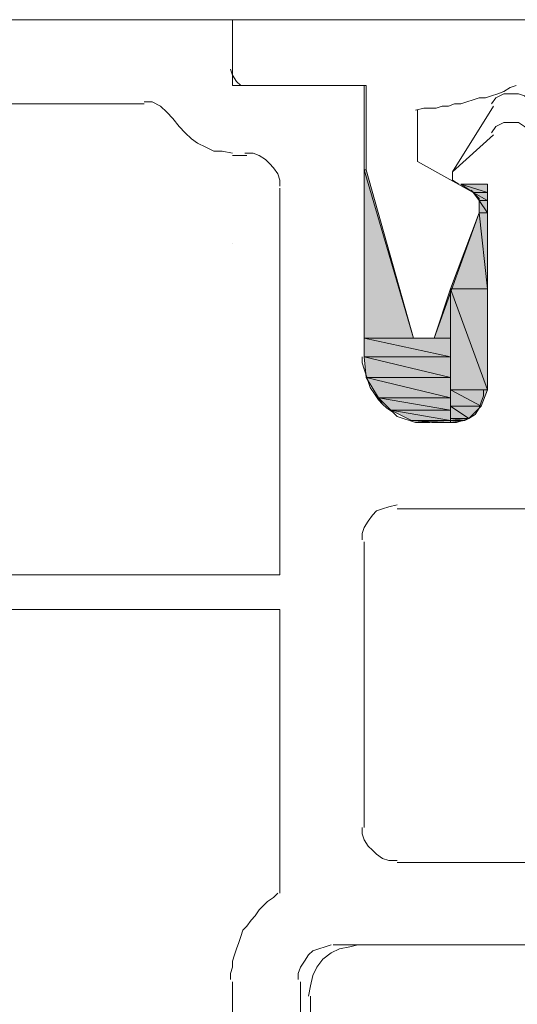
# Model space of a CAD drawing. Units: millimetres. Extents: x 7117 to 8008, y 2706 to 3336.
# Drawn here: x 7602 to 7617, y 3123 to 3152 of the extents above; entities that cross this region are included whole.
import ezdxf

# ---------------------------------------------------------------- set-up
doc = ezdxf.new("R2010")
doc.units = ezdxf.units.MM
doc.layers.add('05_okno', color=8, linetype='Continuous', lineweight=18)

msp = doc.modelspace()

# ---------------------------------------------------------------- hatches: boundary and pattern name
at = {"layer": '05_okno'}
for points in [[(7613.784, 3142.348), (7612.322, 3147.343), (7612.322, 3142.348), (7613.784, 3142.348), (7612.322, 3147.343), (7612.383, 3147.343)], [(7613.784, 3142.348), (7612.322, 3147.343), (7612.322, 3142.348), (7613.784, 3142.348), (7612.322, 3147.343), (7612.383, 3147.343)], [(7613.784, 3142.348), (7612.322, 3147.343), (7612.322, 3142.348), (7613.784, 3142.348), (7612.322, 3147.343), (7612.383, 3147.343)], [(7613.784, 3142.348), (7612.322, 3147.343), (7612.322, 3142.348), (7613.784, 3142.348), (7612.322, 3147.343), (7612.383, 3147.343)], [(7615.977, 3146.673), (7615.185, 3146.917), (7615.551, 3146.673), (7615.977, 3146.673), (7615.185, 3146.917), (7615.977, 3146.917)], [(7615.977, 3146.673), (7615.185, 3146.917), (7615.551, 3146.673), (7615.977, 3146.673), (7615.185, 3146.917), (7615.977, 3146.917)], [(7615.977, 3146.673), (7615.185, 3146.917), (7615.551, 3146.673), (7615.977, 3146.673), (7615.185, 3146.917), (7615.977, 3146.917)], [(7615.977, 3146.673), (7615.185, 3146.917), (7615.551, 3146.673), (7615.977, 3146.673), (7615.185, 3146.917), (7615.977, 3146.917)], [(7615.977, 3146.429), (7615.551, 3146.673), (7615.733, 3146.429), (7615.977, 3146.429), (7615.551, 3146.673), (7615.977, 3146.673)], [(7615.977, 3146.429), (7615.551, 3146.673), (7615.733, 3146.429), (7615.977, 3146.429), (7615.551, 3146.673), (7615.977, 3146.673)], [(7615.977, 3146.429), (7615.551, 3146.673), (7615.733, 3146.429), (7615.977, 3146.429), (7615.551, 3146.673), (7615.977, 3146.673)], [(7615.977, 3146.429), (7615.551, 3146.673), (7615.733, 3146.429), (7615.977, 3146.429), (7615.551, 3146.673), (7615.977, 3146.673)], [(7615.977, 3146.064), (7615.733, 3146.429), (7615.733, 3146.064), (7615.977, 3146.064), (7615.733, 3146.429), (7615.977, 3146.429)], [(7615.977, 3146.064), (7615.733, 3146.429), (7615.733, 3146.064), (7615.977, 3146.064), (7615.733, 3146.429), (7615.977, 3146.429)], [(7615.977, 3146.064), (7615.733, 3146.429), (7615.733, 3146.064), (7615.977, 3146.064), (7615.733, 3146.429), (7615.977, 3146.429)], [(7615.977, 3146.064), (7615.733, 3146.429), (7615.733, 3146.064), (7615.977, 3146.064), (7615.733, 3146.429), (7615.977, 3146.429)], [(7615.977, 3143.81), (7615.733, 3146.064), (7614.881, 3143.81), (7615.977, 3143.81), (7615.733, 3146.064), (7615.977, 3146.064)], [(7615.977, 3143.81), (7615.733, 3146.064), (7614.881, 3143.81), (7615.977, 3143.81), (7615.733, 3146.064), (7615.977, 3146.064)], [(7615.977, 3143.81), (7615.733, 3146.064), (7614.881, 3143.81), (7615.977, 3143.81), (7615.733, 3146.064), (7615.977, 3146.064)], [(7615.977, 3143.81), (7615.733, 3146.064), (7614.881, 3143.81), (7615.977, 3143.81), (7615.733, 3146.064), (7615.977, 3146.064)], [(7614.881, 3143.81), (7614.393, 3142.348), (7614.881, 3142.348)], [(7614.881, 3143.81), (7614.393, 3142.348), (7614.881, 3142.348)], [(7614.881, 3143.81), (7614.393, 3142.348), (7614.881, 3142.348)], [(7614.881, 3143.81), (7614.393, 3142.348), (7614.881, 3142.348)], [(7615.977, 3140.825), (7614.881, 3143.81), (7614.881, 3140.825), (7615.977, 3140.825), (7614.881, 3143.81), (7615.977, 3143.81)], [(7615.977, 3140.825), (7614.881, 3143.81), (7614.881, 3140.825), (7615.977, 3140.825), (7614.881, 3143.81), (7615.977, 3143.81)], [(7615.977, 3140.825), (7614.881, 3143.81), (7614.881, 3140.825), (7615.977, 3140.825), (7614.881, 3143.81), (7615.977, 3143.81)], [(7615.977, 3140.825), (7614.881, 3143.81), (7614.881, 3140.825), (7615.977, 3140.825), (7614.881, 3143.81), (7615.977, 3143.81)], [(7614.881, 3141.8), (7612.322, 3142.348), (7612.322, 3141.8), (7614.881, 3141.8), (7612.322, 3142.348), (7614.881, 3142.348)], [(7614.881, 3141.8), (7612.322, 3142.348), (7612.322, 3141.8), (7614.881, 3141.8), (7612.322, 3142.348), (7614.881, 3142.348)], [(7614.881, 3141.8), (7612.322, 3142.348), (7612.322, 3141.8), (7614.881, 3141.8), (7612.322, 3142.348), (7614.881, 3142.348)], [(7614.881, 3141.8), (7612.322, 3142.348), (7612.322, 3141.8), (7614.881, 3141.8), (7612.322, 3142.348), (7614.881, 3142.348)], [(7614.881, 3141.191), (7612.322, 3141.8), (7612.383, 3141.191), (7614.881, 3141.191), (7612.322, 3141.8), (7614.881, 3141.8)], [(7614.881, 3141.191), (7612.322, 3141.8), (7612.383, 3141.191), (7614.881, 3141.191), (7612.322, 3141.8), (7614.881, 3141.8)], [(7614.881, 3141.191), (7612.322, 3141.8), (7612.383, 3141.191), (7614.881, 3141.191), (7612.322, 3141.8), (7614.881, 3141.8)], [(7614.881, 3141.191), (7612.322, 3141.8), (7612.383, 3141.191), (7614.881, 3141.191), (7612.322, 3141.8), (7614.881, 3141.8)], [(7614.881, 3140.582), (7612.383, 3141.191), (7612.749, 3140.582), (7614.881, 3140.582), (7612.383, 3141.191), (7614.881, 3141.191)], [(7614.881, 3140.582), (7612.383, 3141.191), (7612.749, 3140.582), (7614.881, 3140.582), (7612.383, 3141.191), (7614.881, 3141.191)], [(7614.881, 3140.582), (7612.383, 3141.191), (7612.749, 3140.582), (7614.881, 3140.582), (7612.383, 3141.191), (7614.881, 3141.191)], [(7614.881, 3140.582), (7612.383, 3141.191), (7612.749, 3140.582), (7614.881, 3140.582), (7612.383, 3141.191), (7614.881, 3141.191)], [(7615.794, 3140.338), (7614.881, 3140.825), (7614.881, 3140.338), (7615.794, 3140.338), (7614.881, 3140.825), (7615.977, 3140.825)], [(7615.794, 3140.338), (7614.881, 3140.825), (7614.881, 3140.338), (7615.794, 3140.338), (7614.881, 3140.825), (7615.977, 3140.825)], [(7615.794, 3140.338), (7614.881, 3140.825), (7614.881, 3140.338), (7615.794, 3140.338), (7614.881, 3140.825), (7615.977, 3140.825)], [(7615.794, 3140.338), (7614.881, 3140.825), (7614.881, 3140.338), (7615.794, 3140.338), (7614.881, 3140.825), (7615.977, 3140.825)], [(7614.881, 3140.216), (7612.749, 3140.582), (7613.114, 3140.216), (7614.881, 3140.216), (7612.749, 3140.582), (7614.881, 3140.582)], [(7614.881, 3140.216), (7612.749, 3140.582), (7613.114, 3140.216), (7614.881, 3140.216), (7612.749, 3140.582), (7614.881, 3140.582)], [(7614.881, 3140.216), (7612.749, 3140.582), (7613.114, 3140.216), (7614.881, 3140.216), (7612.749, 3140.582), (7614.881, 3140.582)], [(7614.881, 3140.216), (7612.749, 3140.582), (7613.114, 3140.216), (7614.881, 3140.216), (7612.749, 3140.582), (7614.881, 3140.582)], [(7614.881, 3139.912), (7613.114, 3140.216), (7613.723, 3139.912), (7614.881, 3139.912), (7613.114, 3140.216), (7614.881, 3140.216)], [(7614.881, 3139.912), (7613.114, 3140.216), (7613.723, 3139.912), (7614.881, 3139.912), (7613.114, 3140.216), (7614.881, 3140.216)], [(7614.881, 3139.912), (7613.114, 3140.216), (7613.723, 3139.912), (7614.881, 3139.912), (7613.114, 3140.216), (7614.881, 3140.216)], [(7614.881, 3139.912), (7613.114, 3140.216), (7613.723, 3139.912), (7614.881, 3139.912), (7613.114, 3140.216), (7614.881, 3140.216)], [(7615.429, 3139.973), (7614.881, 3140.338), (7614.881, 3139.973), (7615.429, 3139.973), (7614.881, 3140.338), (7615.794, 3140.338)], [(7615.429, 3139.973), (7614.881, 3140.338), (7614.881, 3139.973), (7615.429, 3139.973), (7614.881, 3140.338), (7615.794, 3140.338)], [(7615.429, 3139.973), (7614.881, 3140.338), (7614.881, 3139.973), (7615.429, 3139.973), (7614.881, 3140.338), (7615.794, 3140.338)], [(7615.429, 3139.973), (7614.881, 3140.338), (7614.881, 3139.973), (7615.429, 3139.973), (7614.881, 3140.338), (7615.794, 3140.338)], [(7614.881, 3139.851), (7613.723, 3139.912), (7614.332, 3139.851), (7614.881, 3139.851), (7613.723, 3139.912), (7614.881, 3139.912)], [(7614.881, 3139.851), (7613.723, 3139.912), (7614.332, 3139.851), (7614.881, 3139.851), (7613.723, 3139.912), (7614.881, 3139.912)], [(7614.881, 3139.851), (7613.723, 3139.912), (7614.332, 3139.851), (7614.881, 3139.851), (7613.723, 3139.912), (7614.881, 3139.912)], [(7614.881, 3139.851), (7613.723, 3139.912), (7614.332, 3139.851), (7614.881, 3139.851), (7613.723, 3139.912), (7614.881, 3139.912)], [(7614.881, 3139.912), (7615.307, 3139.912), (7614.881, 3139.973), (7614.881, 3139.912), (7615.307, 3139.912), (7614.881, 3139.851)], [(7614.881, 3139.973), (7615.429, 3139.973), (7615.307, 3139.912)], [(7614.881, 3139.912), (7615.307, 3139.912), (7614.881, 3139.973), (7614.881, 3139.912), (7615.307, 3139.912), (7614.881, 3139.851)], [(7614.881, 3139.973), (7615.429, 3139.973), (7615.307, 3139.912)], [(7614.881, 3139.912), (7615.307, 3139.912), (7614.881, 3139.973), (7614.881, 3139.912), (7615.307, 3139.912), (7614.881, 3139.851)], [(7614.881, 3139.973), (7615.429, 3139.973), (7615.307, 3139.912)], [(7614.881, 3139.912), (7615.307, 3139.912), (7614.881, 3139.973), (7614.881, 3139.912), (7615.307, 3139.912), (7614.881, 3139.851)], [(7614.881, 3139.973), (7615.429, 3139.973), (7615.307, 3139.912)]]:
    msp.add_hatch(color=256, dxfattribs=at).paths.add_polyline_path(points)

# ---------------------------------------------------------------- linework, layer by layer
for points in [[(7600.749, 3151.79), (7603.307, 3151.79)], [(7603.307, 3151.79), (7605.561, 3151.79)], [(7605.561, 3151.79), (7610.921, 3151.79)], [(7608.424, 3151.79), (7608.424, 3149.841)], [(7608.424, 3151.79), (7608.424, 3149.841)], [(7608.424, 3151.79), (7608.424, 3149.841)], [(7611.591, 3151.79), (7608.424, 3151.79)], [(7608.424, 3151.79), (7608.424, 3150.267)], [(7611.591, 3151.79), (7611.043, 3151.79)], [(7618.901, 3151.79), (7611.591, 3151.79)], [(7618.901, 3151.79), (7611.591, 3151.79)], [(7608.363, 3150.328), (7608.424, 3150.145), (7608.546, 3149.962), (7608.667, 3149.841), (7608.85, 3149.841)], [(7608.424, 3150.145), (7608.424, 3150.145)], [(7608.424, 3150.145), (7608.424, 3150.145)], [(7608.424, 3149.841), (7612.322, 3149.841)], [(7608.424, 3149.841), (7612.322, 3149.841)], [(7608.424, 3149.841), (7612.322, 3149.841)], [(7608.911, 3149.841), (7612.383, 3149.841)], [(7608.911, 3149.841), (7612.383, 3149.841)], [(7612.322, 3149.841), (7612.322, 3141.8)], [(7612.322, 3149.841), (7612.322, 3141.8)], [(7612.322, 3149.841), (7612.322, 3141.8)], [(7612.383, 3149.841), (7612.383, 3147.343)], [(7613.845, 3149.11), (7614.089, 3149.171), (7614.271, 3149.171), (7614.454, 3149.171), (7614.637, 3149.231), (7614.82, 3149.231), (7615.002, 3149.292), (7615.185, 3149.292), (7615.368, 3149.353), (7615.551, 3149.414), (7615.733, 3149.475), (7615.916, 3149.475), (7616.099, 3149.536), (7616.282, 3149.597), (7616.464, 3149.658), (7616.647, 3149.78), (7616.83, 3149.841)], [(7613.845, 3149.11), (7614.089, 3149.171), (7614.271, 3149.171), (7614.454, 3149.171), (7614.637, 3149.231), (7614.82, 3149.231), (7615.002, 3149.292), (7615.185, 3149.292), (7615.368, 3149.353), (7615.551, 3149.414), (7615.733, 3149.475), (7615.916, 3149.475), (7616.099, 3149.536), (7616.282, 3149.597), (7616.464, 3149.658), (7616.647, 3149.78), (7616.83, 3149.841)], [(7617.378, 3148.927), (7617.378, 3149.171), (7617.256, 3149.353), (7617.073, 3149.536), (7616.891, 3149.597), (7616.647, 3149.597), (7616.464, 3149.597), (7616.221, 3149.475), (7616.099, 3149.292)], [(7617.378, 3148.927), (7617.378, 3149.171), (7617.256, 3149.353), (7617.073, 3149.536), (7616.891, 3149.597), (7616.647, 3149.597), (7616.464, 3149.597), (7616.221, 3149.475), (7616.099, 3149.292)], [(7605.804, 3149.292), (7597.398, 3149.292)], [(7606.657, 3148.866), (7606.474, 3149.049), (7606.292, 3149.231), (7606.048, 3149.353), (7605.804, 3149.353)], [(7614.941, 3147.282), (7616.16, 3149.231)], [(7614.941, 3147.282), (7616.16, 3149.231)], [(7606.657, 3148.866), (7606.84, 3148.622), (7607.023, 3148.44), (7607.205, 3148.257), (7607.388, 3148.135), (7607.632, 3148.013), (7607.875, 3147.891), (7608.119, 3147.891), (7608.424, 3147.83)], [(7613.906, 3147.587), (7613.906, 3149.11)], [(7617.378, 3148.074), (7617.378, 3148.318), (7617.256, 3148.5), (7617.073, 3148.622), (7616.891, 3148.744), (7616.647, 3148.744), (7616.464, 3148.744), (7616.221, 3148.622), (7616.099, 3148.44)], [(7614.941, 3147.282), (7616.16, 3148.379)], [(7608.85, 3147.769), (7608.424, 3147.769)], [(7608.85, 3147.769), (7608.424, 3147.769)], [(7608.85, 3147.769), (7608.424, 3147.769)], [(7609.825, 3146.856), (7609.825, 3147.039), (7609.764, 3147.221), (7609.642, 3147.404), (7609.52, 3147.526), (7609.398, 3147.648), (7609.216, 3147.769), (7609.033, 3147.83), (7608.789, 3147.83)], [(7609.825, 3146.856), (7609.825, 3147.039), (7609.764, 3147.221), (7609.642, 3147.404), (7609.52, 3147.526), (7609.398, 3147.648), (7609.216, 3147.769), (7609.033, 3147.83), (7608.789, 3147.83)], [(7609.825, 3146.856), (7609.825, 3147.039), (7609.764, 3147.221), (7609.642, 3147.404), (7609.52, 3147.526), (7609.398, 3147.648), (7609.216, 3147.769), (7609.033, 3147.83), (7608.789, 3147.83)], [(7615.551, 3146.673), (7613.906, 3147.587)], [(7612.322, 3141.8), (7612.322, 3147.343)], [(7612.383, 3147.343), (7612.322, 3147.343)], [(7612.383, 3147.343), (7612.322, 3147.343), (7612.322, 3147.343), (7612.383, 3147.343)], [(7612.322, 3142.348), (7613.784, 3142.348), (7612.322, 3147.343), (7612.322, 3142.348)], [(7613.784, 3142.348), (7612.322, 3147.343), (7612.383, 3147.343), (7613.784, 3142.348)], [(7612.322, 3141.8), (7612.322, 3147.343)], [(7612.383, 3147.343), (7612.322, 3147.343), (7612.322, 3147.343), (7612.383, 3147.343)], [(7612.322, 3142.348), (7613.784, 3142.348), (7612.322, 3147.343), (7612.322, 3142.348)], [(7613.784, 3142.348), (7612.322, 3147.343), (7612.383, 3147.343), (7613.784, 3142.348)], [(7612.322, 3141.8), (7612.322, 3147.343)], [(7612.383, 3147.343), (7612.322, 3147.343)], [(7612.383, 3147.343), (7612.322, 3147.343), (7612.322, 3147.343), (7612.383, 3147.343)], [(7612.322, 3142.348), (7613.784, 3142.348), (7612.322, 3147.343), (7612.322, 3142.348)], [(7613.784, 3142.348), (7612.322, 3147.343), (7612.383, 3147.343), (7613.784, 3142.348)], [(7612.383, 3147.343), (7612.322, 3147.343), (7612.322, 3147.343), (7612.383, 3147.343)], [(7612.322, 3142.348), (7613.784, 3142.348), (7612.322, 3147.343), (7612.322, 3142.348)], [(7613.784, 3142.348), (7612.322, 3147.343), (7612.383, 3147.343), (7613.784, 3142.348)], [(7612.383, 3147.343), (7613.784, 3142.348)], [(7612.383, 3147.343), (7613.784, 3142.348)], [(7612.383, 3147.343), (7613.784, 3142.348)], [(7612.383, 3147.343), (7613.784, 3142.348)], [(7612.383, 3147.343), (7613.784, 3142.348)], [(7614.941, 3147.282), (7614.941, 3147.039), (7615.124, 3146.917)], [(7614.941, 3147.282), (7614.941, 3147.039), (7615.124, 3146.917)], [(7614.941, 3147.282), (7614.941, 3147.039), (7615.124, 3146.917)], [(7615.185, 3146.917), (7615.551, 3146.673)], [(7615.977, 3146.917), (7615.185, 3146.917)], [(7615.977, 3146.917), (7615.185, 3146.917)], [(7615.551, 3146.673), (7615.977, 3146.673), (7615.185, 3146.917), (7615.551, 3146.673)], [(7615.977, 3146.673), (7615.185, 3146.917), (7615.977, 3146.917), (7615.977, 3146.673)], [(7615.551, 3146.673), (7615.977, 3146.673), (7615.185, 3146.917), (7615.551, 3146.673)], [(7615.977, 3146.673), (7615.185, 3146.917), (7615.977, 3146.917), (7615.977, 3146.673)], [(7615.185, 3146.917), (7615.551, 3146.673)], [(7615.977, 3146.917), (7615.185, 3146.917)], [(7615.977, 3146.917), (7615.185, 3146.917)], [(7615.551, 3146.673), (7615.977, 3146.673), (7615.185, 3146.917), (7615.551, 3146.673)], [(7615.977, 3146.673), (7615.185, 3146.917), (7615.977, 3146.917), (7615.977, 3146.673)], [(7615.977, 3146.917), (7615.185, 3146.917)], [(7615.551, 3146.673), (7615.977, 3146.673), (7615.185, 3146.917), (7615.551, 3146.673)], [(7615.977, 3146.673), (7615.185, 3146.917), (7615.977, 3146.917), (7615.977, 3146.673)], [(7615.977, 3146.917), (7615.977, 3140.825)], [(7615.977, 3140.825), (7615.977, 3146.917)], [(7615.977, 3146.917), (7615.977, 3140.825)], [(7615.977, 3146.917), (7615.977, 3140.825)], [(7615.977, 3140.825), (7615.977, 3146.917)], [(7615.977, 3146.917), (7615.977, 3140.825)], [(7615.977, 3140.825), (7615.977, 3146.917)], [(7609.825, 3135.343), (7609.825, 3146.795)], [(7609.825, 3135.343), (7609.825, 3146.795)], [(7609.825, 3135.343), (7609.825, 3146.795)], [(7615.733, 3146.125), (7615.733, 3146.308), (7615.733, 3146.49), (7615.612, 3146.612), (7615.49, 3146.734)], [(7615.733, 3146.125), (7615.733, 3146.308), (7615.733, 3146.49), (7615.612, 3146.612), (7615.49, 3146.734)], [(7615.733, 3146.125), (7615.733, 3146.308), (7615.733, 3146.49), (7615.612, 3146.612), (7615.49, 3146.734)], [(7615.733, 3146.429), (7615.977, 3146.429), (7615.551, 3146.673), (7615.733, 3146.429)], [(7615.977, 3146.429), (7615.551, 3146.673), (7615.977, 3146.673), (7615.977, 3146.429)], [(7615.733, 3146.429), (7615.977, 3146.429), (7615.551, 3146.673), (7615.733, 3146.429)], [(7615.977, 3146.429), (7615.551, 3146.673), (7615.977, 3146.673), (7615.977, 3146.429)], [(7615.733, 3146.429), (7615.977, 3146.429), (7615.551, 3146.673), (7615.733, 3146.429)], [(7615.977, 3146.429), (7615.551, 3146.673), (7615.977, 3146.673), (7615.977, 3146.429)], [(7615.733, 3146.429), (7615.977, 3146.429), (7615.551, 3146.673), (7615.733, 3146.429)], [(7615.977, 3146.429), (7615.551, 3146.673), (7615.977, 3146.673), (7615.977, 3146.429)], [(7615.733, 3146.064), (7615.977, 3146.064), (7615.733, 3146.429), (7615.733, 3146.064)], [(7615.977, 3146.064), (7615.733, 3146.429), (7615.977, 3146.429), (7615.977, 3146.064)], [(7615.733, 3146.064), (7615.977, 3146.064), (7615.733, 3146.429), (7615.733, 3146.064)], [(7615.977, 3146.064), (7615.733, 3146.429), (7615.977, 3146.429), (7615.977, 3146.064)], [(7615.733, 3146.064), (7615.977, 3146.064), (7615.733, 3146.429), (7615.733, 3146.064)], [(7615.977, 3146.064), (7615.733, 3146.429), (7615.977, 3146.429), (7615.977, 3146.064)], [(7615.733, 3146.064), (7615.977, 3146.064), (7615.733, 3146.429), (7615.733, 3146.064)], [(7615.977, 3146.064), (7615.733, 3146.429), (7615.977, 3146.429), (7615.977, 3146.064)], [(7614.393, 3142.348), (7615.733, 3146.064)], [(7614.393, 3142.348), (7615.733, 3146.064)], [(7614.393, 3142.348), (7615.733, 3146.064)], [(7614.393, 3142.348), (7615.733, 3146.064)], [(7614.393, 3142.348), (7615.733, 3146.064)], [(7614.881, 3143.81), (7615.977, 3143.81), (7615.733, 3146.064), (7614.881, 3143.81)], [(7614.881, 3143.81), (7615.977, 3143.81), (7615.733, 3146.064), (7614.881, 3143.81)], [(7614.881, 3143.81), (7615.977, 3143.81), (7615.733, 3146.064), (7614.881, 3143.81)], [(7614.881, 3143.81), (7615.977, 3143.81), (7615.733, 3146.064), (7614.881, 3143.81)], [(7615.977, 3143.81), (7615.733, 3146.064), (7615.977, 3146.064), (7615.977, 3143.81)], [(7615.977, 3143.81), (7615.733, 3146.064), (7615.977, 3146.064), (7615.977, 3143.81)], [(7615.977, 3143.81), (7615.733, 3146.064), (7615.977, 3146.064), (7615.977, 3143.81)], [(7615.977, 3143.81), (7615.733, 3146.064), (7615.977, 3146.064), (7615.977, 3143.81)], [(7608.424, 3145.15), (7608.424, 3145.15)], [(7614.881, 3143.81), (7614.393, 3142.348), (7614.881, 3142.348), (7614.881, 3143.81)], [(7614.881, 3143.81), (7614.393, 3142.348), (7614.881, 3142.348), (7614.881, 3143.81)], [(7614.881, 3143.81), (7614.393, 3142.348), (7614.881, 3142.348), (7614.881, 3143.81)], [(7614.881, 3143.81), (7614.393, 3142.348), (7614.881, 3142.348), (7614.881, 3143.81)], [(7614.881, 3140.825), (7615.977, 3140.825), (7614.881, 3143.81), (7614.881, 3140.825)], [(7615.977, 3140.825), (7614.881, 3143.81), (7615.977, 3143.81), (7615.977, 3140.825)], [(7614.881, 3140.825), (7615.977, 3140.825), (7614.881, 3143.81), (7614.881, 3140.825)], [(7615.977, 3140.825), (7614.881, 3143.81), (7615.977, 3143.81), (7615.977, 3140.825)], [(7614.881, 3140.825), (7615.977, 3140.825), (7614.881, 3143.81), (7614.881, 3140.825)], [(7615.977, 3140.825), (7614.881, 3143.81), (7615.977, 3143.81), (7615.977, 3140.825)], [(7614.881, 3140.825), (7615.977, 3140.825), (7614.881, 3143.81), (7614.881, 3140.825)], [(7615.977, 3140.825), (7614.881, 3143.81), (7615.977, 3143.81), (7615.977, 3140.825)], [(7612.322, 3141.8), (7614.881, 3141.8), (7612.322, 3142.348), (7612.322, 3141.8)], [(7614.881, 3141.8), (7612.322, 3142.348), (7614.881, 3142.348), (7614.881, 3141.8)], [(7612.322, 3141.8), (7614.881, 3141.8), (7612.322, 3142.348), (7612.322, 3141.8)], [(7614.881, 3141.8), (7612.322, 3142.348), (7614.881, 3142.348), (7614.881, 3141.8)], [(7612.322, 3141.8), (7614.881, 3141.8), (7612.322, 3142.348), (7612.322, 3141.8)], [(7614.881, 3141.8), (7612.322, 3142.348), (7614.881, 3142.348), (7614.881, 3141.8)], [(7612.322, 3141.8), (7614.881, 3141.8), (7612.322, 3142.348), (7612.322, 3141.8)], [(7614.881, 3141.8), (7612.322, 3142.348), (7614.881, 3142.348), (7614.881, 3141.8)], [(7613.784, 3142.348), (7614.393, 3142.348)], [(7613.784, 3142.348), (7614.393, 3142.348)], [(7613.784, 3142.348), (7614.393, 3142.348)], [(7613.784, 3142.348), (7614.393, 3142.348)], [(7613.784, 3142.348), (7614.393, 3142.348)], [(7612.261, 3141.8), (7612.261, 3141.617), (7612.322, 3141.434), (7612.383, 3141.252), (7612.444, 3141.069), (7612.505, 3140.886), (7612.627, 3140.704), (7612.749, 3140.521), (7612.87, 3140.399), (7612.992, 3140.277), (7613.175, 3140.155), (7613.297, 3140.033), (7613.48, 3139.973), (7613.662, 3139.912), (7613.845, 3139.851), (7614.089, 3139.851), (7614.271, 3139.851)], [(7612.261, 3141.8), (7612.261, 3141.617), (7612.322, 3141.434), (7612.383, 3141.252), (7612.444, 3141.069), (7612.505, 3140.886), (7612.627, 3140.704), (7612.749, 3140.582), (7612.87, 3140.399), (7612.992, 3140.277), (7613.175, 3140.155), (7613.297, 3140.033), (7613.48, 3139.973), (7613.662, 3139.912), (7613.845, 3139.851), (7614.089, 3139.851), (7614.271, 3139.851)], [(7612.261, 3141.8), (7612.261, 3141.617), (7612.322, 3141.434), (7612.383, 3141.252), (7612.444, 3141.069), (7612.505, 3140.886), (7612.627, 3140.704), (7612.749, 3140.521), (7612.87, 3140.399), (7612.992, 3140.277), (7613.175, 3140.155), (7613.297, 3140.033), (7613.48, 3139.973), (7613.662, 3139.912), (7613.845, 3139.851), (7614.089, 3139.851), (7614.271, 3139.851)], [(7612.261, 3141.8), (7612.261, 3141.617), (7612.322, 3141.434), (7612.383, 3141.252), (7612.444, 3141.069), (7612.505, 3140.886), (7612.627, 3140.704), (7612.749, 3140.521), (7612.87, 3140.399), (7612.992, 3140.277), (7613.175, 3140.155), (7613.297, 3140.033), (7613.48, 3139.973), (7613.662, 3139.912), (7613.845, 3139.851), (7614.089, 3139.851), (7614.271, 3139.851)], [(7612.261, 3141.8), (7612.261, 3141.617), (7612.322, 3141.434), (7612.383, 3141.252), (7612.444, 3141.069), (7612.505, 3140.886), (7612.627, 3140.704), (7612.749, 3140.582), (7612.87, 3140.399), (7612.992, 3140.277), (7613.175, 3140.155), (7613.297, 3140.033), (7613.48, 3139.973), (7613.662, 3139.912), (7613.845, 3139.851), (7614.089, 3139.851), (7614.271, 3139.851)], [(7612.261, 3141.8), (7612.261, 3141.617), (7612.322, 3141.434), (7612.383, 3141.252), (7612.444, 3141.069), (7612.505, 3140.886), (7612.627, 3140.704), (7612.749, 3140.521), (7612.87, 3140.399), (7612.992, 3140.277), (7613.175, 3140.155), (7613.297, 3140.033), (7613.48, 3139.973), (7613.662, 3139.912), (7613.845, 3139.851), (7614.089, 3139.851), (7614.271, 3139.851)], [(7612.261, 3141.8), (7612.261, 3141.617), (7612.322, 3141.434), (7612.383, 3141.252), (7612.444, 3141.069), (7612.505, 3140.886), (7612.627, 3140.704), (7612.749, 3140.582), (7612.87, 3140.399), (7612.992, 3140.277), (7613.175, 3140.155), (7613.297, 3140.033), (7613.48, 3139.973), (7613.662, 3139.912), (7613.845, 3139.851), (7614.089, 3139.851), (7614.271, 3139.851)], [(7612.383, 3141.191), (7614.881, 3141.191), (7612.322, 3141.8), (7612.383, 3141.191)], [(7614.881, 3141.191), (7612.322, 3141.8), (7614.881, 3141.8), (7614.881, 3141.191)], [(7612.383, 3141.191), (7614.881, 3141.191), (7612.322, 3141.8), (7612.383, 3141.191)], [(7614.881, 3141.191), (7612.322, 3141.8), (7614.881, 3141.8), (7614.881, 3141.191)], [(7612.383, 3141.191), (7614.881, 3141.191), (7612.322, 3141.8), (7612.383, 3141.191)], [(7614.881, 3141.191), (7612.322, 3141.8), (7614.881, 3141.8), (7614.881, 3141.191)], [(7612.383, 3141.191), (7614.881, 3141.191), (7612.322, 3141.8), (7612.383, 3141.191)], [(7614.881, 3141.191), (7612.322, 3141.8), (7614.881, 3141.8), (7614.881, 3141.191)], [(7612.749, 3140.582), (7614.881, 3140.582), (7612.383, 3141.191), (7612.749, 3140.582)], [(7614.881, 3140.582), (7612.383, 3141.191), (7614.881, 3141.191), (7614.881, 3140.582)], [(7612.749, 3140.582), (7614.881, 3140.582), (7612.383, 3141.191), (7612.749, 3140.582)], [(7614.881, 3140.582), (7612.383, 3141.191), (7614.881, 3141.191), (7614.881, 3140.582)], [(7612.749, 3140.582), (7614.881, 3140.582), (7612.383, 3141.191), (7612.749, 3140.582)], [(7614.881, 3140.582), (7612.383, 3141.191), (7614.881, 3141.191), (7614.881, 3140.582)], [(7612.749, 3140.582), (7614.881, 3140.582), (7612.383, 3141.191), (7612.749, 3140.582)], [(7614.881, 3140.582), (7612.383, 3141.191), (7614.881, 3141.191), (7614.881, 3140.582)], [(7614.881, 3139.851), (7615.063, 3139.851), (7615.246, 3139.912), (7615.429, 3139.973), (7615.612, 3140.094), (7615.733, 3140.277), (7615.794, 3140.46), (7615.855, 3140.643), (7615.855, 3140.825)], [(7614.881, 3139.851), (7615.063, 3139.851), (7615.246, 3139.912), (7615.429, 3139.973), (7615.612, 3140.094), (7615.733, 3140.277), (7615.794, 3140.46), (7615.855, 3140.643), (7615.855, 3140.825)], [(7614.881, 3140.338), (7615.794, 3140.338), (7614.881, 3140.825), (7614.881, 3140.338)], [(7615.794, 3140.338), (7614.881, 3140.825), (7615.977, 3140.825), (7615.794, 3140.338)], [(7614.881, 3139.851), (7615.063, 3139.851), (7615.246, 3139.912), (7615.429, 3139.973), (7615.612, 3140.094), (7615.733, 3140.277), (7615.794, 3140.46), (7615.855, 3140.643), (7615.855, 3140.825)], [(7614.881, 3140.338), (7615.794, 3140.338), (7614.881, 3140.825), (7614.881, 3140.338)], [(7615.794, 3140.338), (7614.881, 3140.825), (7615.977, 3140.825), (7615.794, 3140.338)], [(7614.881, 3139.851), (7615.063, 3139.851), (7615.246, 3139.912), (7615.429, 3139.973), (7615.612, 3140.094), (7615.733, 3140.277), (7615.794, 3140.46), (7615.855, 3140.643), (7615.855, 3140.825)], [(7614.881, 3139.851), (7615.063, 3139.851), (7615.246, 3139.912), (7615.429, 3139.973), (7615.612, 3140.094), (7615.733, 3140.277), (7615.794, 3140.46), (7615.855, 3140.643), (7615.855, 3140.825)], [(7614.881, 3140.338), (7615.794, 3140.338), (7614.881, 3140.825), (7614.881, 3140.338)], [(7615.794, 3140.338), (7614.881, 3140.825), (7615.977, 3140.825), (7615.794, 3140.338)], [(7614.881, 3139.851), (7615.063, 3139.851), (7615.246, 3139.912), (7615.429, 3139.973), (7615.612, 3140.094), (7615.733, 3140.277), (7615.794, 3140.46), (7615.855, 3140.643), (7615.855, 3140.825)], [(7614.881, 3139.851), (7615.063, 3139.851), (7615.246, 3139.912), (7615.429, 3139.973), (7615.612, 3140.094), (7615.733, 3140.277), (7615.794, 3140.46), (7615.855, 3140.643), (7615.855, 3140.825)], [(7614.881, 3140.338), (7615.794, 3140.338), (7614.881, 3140.825), (7614.881, 3140.338)], [(7615.794, 3140.338), (7614.881, 3140.825), (7615.977, 3140.825), (7615.794, 3140.338)], [(7613.114, 3140.216), (7614.881, 3140.216), (7612.749, 3140.582), (7613.114, 3140.216)], [(7614.881, 3140.216), (7612.749, 3140.582), (7614.881, 3140.582), (7614.881, 3140.216)], [(7613.114, 3140.216), (7614.881, 3140.216), (7612.749, 3140.582), (7613.114, 3140.216)], [(7614.881, 3140.216), (7612.749, 3140.582), (7614.881, 3140.582), (7614.881, 3140.216)], [(7613.114, 3140.216), (7614.881, 3140.216), (7612.749, 3140.582), (7613.114, 3140.216)], [(7614.881, 3140.216), (7612.749, 3140.582), (7614.881, 3140.582), (7614.881, 3140.216)], [(7613.114, 3140.216), (7614.881, 3140.216), (7612.749, 3140.582), (7613.114, 3140.216)], [(7614.881, 3140.216), (7612.749, 3140.582), (7614.881, 3140.582), (7614.881, 3140.216)], [(7613.723, 3139.912), (7614.881, 3139.912), (7613.114, 3140.216), (7613.723, 3139.912)], [(7614.881, 3139.912), (7613.114, 3140.216), (7614.881, 3140.216), (7614.881, 3139.912)], [(7613.723, 3139.912), (7614.881, 3139.912), (7613.114, 3140.216), (7613.723, 3139.912)], [(7614.881, 3139.912), (7613.114, 3140.216), (7614.881, 3140.216), (7614.881, 3139.912)], [(7613.723, 3139.912), (7614.881, 3139.912), (7613.114, 3140.216), (7613.723, 3139.912)], [(7614.881, 3139.912), (7613.114, 3140.216), (7614.881, 3140.216), (7614.881, 3139.912)], [(7613.723, 3139.912), (7614.881, 3139.912), (7613.114, 3140.216), (7613.723, 3139.912)], [(7614.881, 3139.912), (7613.114, 3140.216), (7614.881, 3140.216), (7614.881, 3139.912)], [(7614.881, 3139.973), (7615.429, 3139.973), (7614.881, 3140.338), (7614.881, 3139.973)], [(7615.429, 3139.973), (7614.881, 3140.338), (7615.794, 3140.338), (7615.429, 3139.973)], [(7614.881, 3139.973), (7615.429, 3139.973), (7614.881, 3140.338), (7614.881, 3139.973)], [(7615.429, 3139.973), (7614.881, 3140.338), (7615.794, 3140.338), (7615.429, 3139.973)], [(7614.881, 3139.973), (7615.429, 3139.973), (7614.881, 3140.338), (7614.881, 3139.973)], [(7615.429, 3139.973), (7614.881, 3140.338), (7615.794, 3140.338), (7615.429, 3139.973)], [(7614.881, 3139.973), (7615.429, 3139.973), (7614.881, 3140.338), (7614.881, 3139.973)], [(7615.429, 3139.973), (7614.881, 3140.338), (7615.794, 3140.338), (7615.429, 3139.973)], [(7614.332, 3139.851), (7614.881, 3139.851), (7613.723, 3139.912), (7614.332, 3139.851)], [(7614.881, 3139.851), (7613.723, 3139.912), (7614.881, 3139.912), (7614.881, 3139.851)], [(7614.332, 3139.851), (7614.881, 3139.851), (7613.723, 3139.912), (7614.332, 3139.851)], [(7614.881, 3139.851), (7613.723, 3139.912), (7614.881, 3139.912), (7614.881, 3139.851)], [(7614.332, 3139.851), (7614.881, 3139.851), (7613.723, 3139.912), (7614.332, 3139.851)], [(7614.881, 3139.851), (7613.723, 3139.912), (7614.881, 3139.912), (7614.881, 3139.851)], [(7614.332, 3139.851), (7614.881, 3139.851), (7613.723, 3139.912), (7614.332, 3139.851)], [(7614.881, 3139.851), (7613.723, 3139.912), (7614.881, 3139.912), (7614.881, 3139.851)], [(7614.332, 3139.851), (7614.881, 3139.851)], [(7614.332, 3139.851), (7614.881, 3139.851)], [(7614.332, 3139.851), (7614.881, 3139.851)], [(7614.332, 3139.851), (7614.881, 3139.851)], [(7614.332, 3139.851), (7614.881, 3139.851)], [(7614.332, 3139.851), (7614.881, 3139.851)], [(7614.332, 3139.851), (7614.881, 3139.851)], [(7614.881, 3139.973), (7614.881, 3139.912), (7615.307, 3139.912), (7614.881, 3139.973)], [(7614.881, 3139.973), (7615.429, 3139.973), (7615.307, 3139.912), (7614.881, 3139.973)], [(7614.881, 3139.973), (7614.881, 3139.912), (7615.307, 3139.912), (7614.881, 3139.973)], [(7614.881, 3139.973), (7615.429, 3139.973), (7615.307, 3139.912), (7614.881, 3139.973)], [(7614.881, 3139.973), (7614.881, 3139.912), (7615.307, 3139.912), (7614.881, 3139.973)], [(7614.881, 3139.973), (7615.429, 3139.973), (7615.307, 3139.912), (7614.881, 3139.973)], [(7614.881, 3139.973), (7614.881, 3139.912), (7615.307, 3139.912), (7614.881, 3139.973)], [(7614.881, 3139.973), (7615.429, 3139.973), (7615.307, 3139.912), (7614.881, 3139.973)], [(7614.881, 3139.912), (7615.307, 3139.912), (7614.881, 3139.851), (7614.881, 3139.912)], [(7614.881, 3139.912), (7615.307, 3139.912), (7614.881, 3139.851), (7614.881, 3139.912)], [(7614.881, 3139.912), (7615.307, 3139.912), (7614.881, 3139.851), (7614.881, 3139.912)], [(7614.881, 3139.912), (7615.307, 3139.912), (7614.881, 3139.851), (7614.881, 3139.912)], [(7613.297, 3137.414), (7613.053, 3137.353), (7612.87, 3137.292), (7612.688, 3137.231), (7612.566, 3137.11), (7612.444, 3136.927), (7612.322, 3136.744), (7612.261, 3136.561), (7612.261, 3136.379)], [(7613.297, 3137.414), (7613.053, 3137.353), (7612.87, 3137.292), (7612.688, 3137.231), (7612.566, 3137.11), (7612.444, 3136.927), (7612.322, 3136.744), (7612.261, 3136.561), (7612.261, 3136.379)], [(7613.297, 3137.414), (7613.053, 3137.353), (7612.87, 3137.292), (7612.688, 3137.231), (7612.566, 3137.11), (7612.444, 3136.927), (7612.322, 3136.744), (7612.261, 3136.561), (7612.261, 3136.379)], [(7620.911, 3137.292), (7613.297, 3137.292)], [(7620.911, 3137.292), (7613.297, 3137.292)], [(7620.911, 3137.292), (7613.297, 3137.292)], [(7612.322, 3136.318), (7612.322, 3127.851)], [(7599.53, 3135.343), (7609.825, 3135.343)], [(7609.825, 3134.308), (7595.936, 3134.308)], [(7609.825, 3125.901), (7609.825, 3134.308)], [(7612.261, 3127.851), (7612.261, 3127.668), (7612.322, 3127.485), (7612.444, 3127.302), (7612.566, 3127.181), (7612.688, 3127.059), (7612.87, 3126.937), (7613.053, 3126.876), (7613.297, 3126.876)], [(7613.297, 3126.815), (7631.51, 3126.815)], [(7609.764, 3125.901), (7609.642, 3125.78), (7609.459, 3125.658), (7609.337, 3125.536), (7609.216, 3125.414), (7609.094, 3125.231), (7608.972, 3125.11), (7608.85, 3124.927), (7608.728, 3124.805), (7608.667, 3124.622), (7608.606, 3124.44), (7608.546, 3124.257), (7608.485, 3124.074), (7608.424, 3123.891), (7608.424, 3123.709), (7608.363, 3123.526), (7608.363, 3123.343)], [(7611.348, 3124.379), (7611.165, 3124.318), (7610.982, 3124.257), (7610.799, 3124.196), (7610.677, 3124.074), (7610.556, 3123.891), (7610.434, 3123.709), (7610.373, 3123.526), (7610.373, 3123.343)], [(7612.139, 3124.379), (7611.896, 3124.318), (7611.591, 3124.257), (7611.348, 3124.135), (7611.104, 3123.952), (7610.921, 3123.709), (7610.799, 3123.465), (7610.738, 3123.16), (7610.677, 3122.856)], [(7633.398, 3124.379), (7611.408, 3124.379)], [(7612.2, 3124.379), (7622.068, 3124.379)], [(7608.424, 3117.313), (7608.424, 3123.282)], [(7610.434, 3123.282), (7610.434, 3117.313)], [(7610.738, 3122.308), (7610.738, 3122.856)]]:
    msp.add_lwpolyline(points, dxfattribs=at)

doc.saveas('drawing.dxf')
